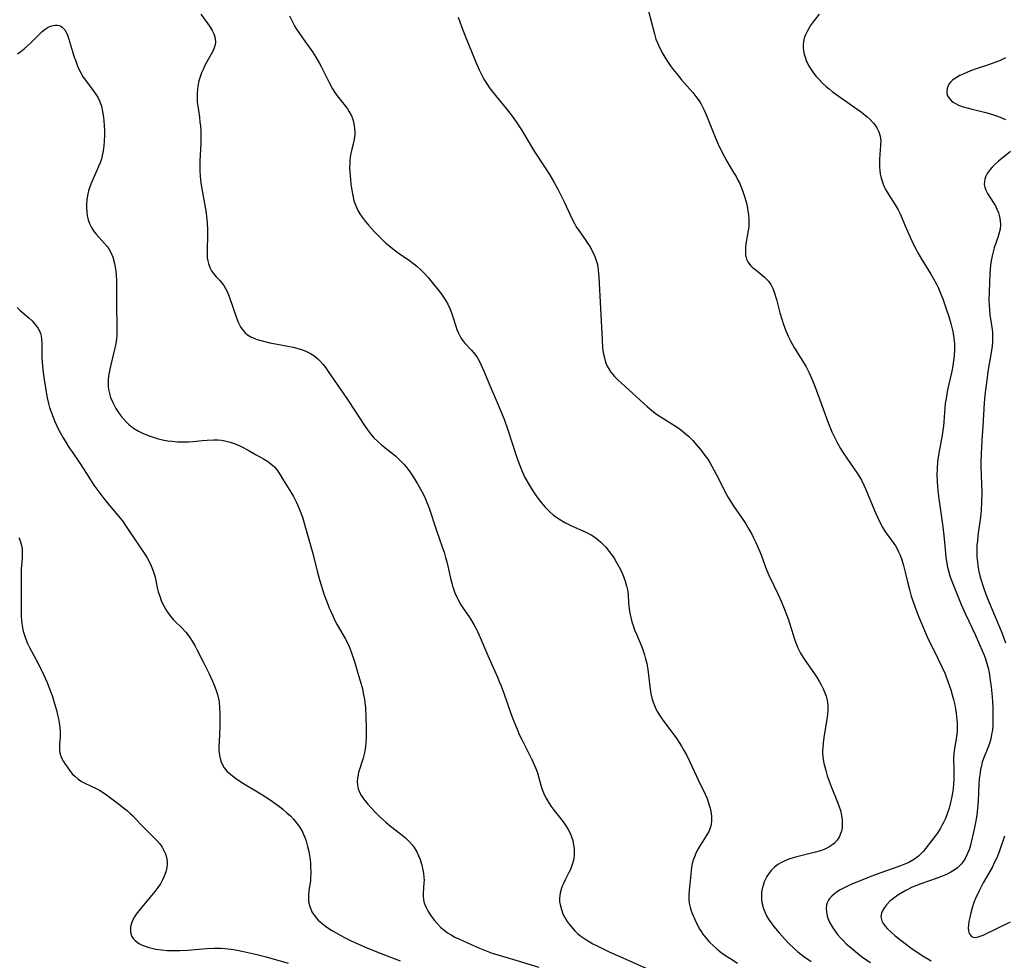
# Model space of a CAD drawing. Units: inches. Extents: x 2042843 to 2048316, y 253306 to 258753.
# Drawn here: x 2044473 to 2044635, y 253858 to 254013 of the extents above; entities that cross this region are included whole.
import ezdxf

# ---------------------------------------------------------------- set-up
doc = ezdxf.new("R2010")
doc.units = ezdxf.units.IN
doc.header["$MEASUREMENT"] = 0
doc.layers.add('c_16_T12S_R18E', color=228, linetype='Continuous')

msp = doc.modelspace()

# ---------------------------------------------------------------- linework, layer by layer
at = {"layer": 'c_16_T12S_R18E'}
for points in [[(2044576.22, 254014.59, 1046), (2044577.19, 254010.84, 1046), (2044577.45, 254009.97, 1046), (2044577.68, 254009.36, 1046), (2044578.02, 254008.57, 1046), (2044578.58, 254007.52, 1046), (2044579.05, 254006.71, 1046), (2044579.33, 254006.28, 1046), (2044579.78, 254005.62, 1046), (2044580.26, 254004.98, 1046), (2044581.08, 254003.95, 1046), (2044581.64, 254003.28, 1046), (2044583.51, 254001.18, 1046), (2044584.03, 254000.54, 1046), (2044584.57, 253999.79, 1046), (2044584.83, 253999.36, 1046), (2044585.08, 253998.92, 1046), (2044585.41, 253998.25, 1046), (2044585.67, 253997.68, 1046), (2044586.12, 253996.58, 1046), (2044587.2, 253993.82, 1046), (2044587.71, 253992.64, 1046), (2044588.13, 253991.74, 1046), (2044588.74, 253990.57, 1046), (2044589.14, 253989.86, 1046), (2044590.26, 253988, 1046), (2044590.65, 253987.33, 1046), (2044590.97, 253986.74, 1046), (2044591.26, 253986.15, 1046), (2044591.5, 253985.59, 1046), (2044591.72, 253985.02, 1046), (2044592.1, 253983.87, 1046), (2044592.35, 253982.95, 1046), (2044592.53, 253982.12, 1046), (2044592.61, 253981.66, 1046), (2044592.7, 253981, 1046), (2044592.76, 253980.34, 1046), (2044592.77, 253979.69, 1046), (2044592.74, 253979.03, 1046), (2044592.66, 253978.4, 1046), (2044592.29, 253976.22, 1046), (2044592.22, 253975.66, 1046), (2044592.19, 253975.11, 1046), (2044592.22, 253974.34, 1046), (2044592.37, 253973.72, 1046), (2044592.67, 253973.14, 1046), (2044593.09, 253972.62, 1046), (2044593.38, 253972.35, 1046), (2044593.69, 253972.08, 1046), (2044594.62, 253971.34, 1046), (2044595.37, 253970.71, 1046), (2044595.74, 253970.35, 1046), (2044595.98, 253970.08, 1046), (2044596.38, 253969.53, 1046), (2044596.72, 253968.87, 1046), (2044596.9, 253968.41, 1046), (2044597.06, 253967.93, 1046), (2044597.31, 253967.05, 1046), (2044597.9, 253964.85, 1046), (2044598.24, 253963.65, 1046), (2044598.42, 253963.07, 1046), (2044598.86, 253961.88, 1046), (2044599.29, 253960.9, 1046), (2044599.64, 253960.22, 1046), (2044600.3, 253959.04, 1046), (2044602.14, 253956.04, 1046), (2044602.7, 253954.98, 1046), (2044603.11, 253954.1, 1046), (2044603.45, 253953.29, 1046), (2044603.89, 253952.14, 1046), (2044605.28, 253948.25, 1046), (2044605.69, 253947.17, 1046), (2044606.47, 253945.25, 1046), (2044607.09, 253943.91, 1046), (2044607.38, 253943.34, 1046), (2044607.86, 253942.5, 1046), (2044608.21, 253941.94, 1046), (2044609.01, 253940.74, 1046), (2044610.62, 253938.43, 1046), (2044611.01, 253937.83, 1046), (2044611.33, 253937.27, 1046), (2044611.8, 253936.32, 1046), (2044612.07, 253935.71, 1046), (2044613.48, 253932.27, 1046), (2044613.92, 253931.28, 1046), (2044614.48, 253930.12, 1046), (2044614.86, 253929.43, 1046), (2044615.21, 253928.86, 1046), (2044615.49, 253928.45, 1046), (2044616.66, 253926.82, 1046), (2044616.93, 253926.42, 1046), (2044617.21, 253925.95, 1046), (2044617.47, 253925.46, 1046), (2044617.71, 253924.91, 1046), (2044618.01, 253924.12, 1046), (2044618.29, 253923.21, 1046), (2044618.57, 253922.12, 1046), (2044618.93, 253920.51, 1046), (2044619.24, 253919.23, 1046), (2044619.54, 253918.16, 1046), (2044619.73, 253917.56, 1046), (2044620.18, 253916.27, 1046), (2044620.82, 253914.67, 1046), (2044622.41, 253910.95, 1046), (2044623.03, 253909.66, 1046), (2044624.01, 253907.73, 1046), (2044624.65, 253906.4, 1046), (2044625.12, 253905.32, 1046), (2044625.61, 253904.09, 1046), (2044626.07, 253902.72, 1046), (2044626.32, 253901.89, 1046), (2044626.52, 253901.13, 1046), (2044626.72, 253900.23, 1046), (2044626.85, 253899.55, 1046), (2044626.96, 253898.87, 1046), (2044627.04, 253898.21, 1046), (2044627.1, 253897.32, 1046), (2044627.12, 253896.36, 1046), (2044627.1, 253895.88, 1046), (2044627.06, 253895.4, 1046), (2044626.94, 253894.64, 1046), (2044626.61, 253892.67, 1046), (2044626.55, 253892.07, 1046), (2044626.53, 253891.47, 1046), (2044626.59, 253889.3, 1046), (2044626.59, 253888.7, 1046), (2044626.57, 253887.89, 1046), (2044626.51, 253887.08, 1046), (2044626.39, 253886, 1046), (2044626.25, 253885.13, 1046), (2044626.09, 253884.37, 1046), (2044625.78, 253883.18, 1046), (2044625.54, 253882.44, 1046), (2044625.34, 253881.9, 1046), (2044625.12, 253881.36, 1046), (2044624.88, 253880.84, 1046), (2044624.62, 253880.33, 1046), (2044624.37, 253879.89, 1046), (2044623.81, 253879.04, 1046), (2044622.9, 253877.79, 1046), (2044621.96, 253876.57, 1046), (2044621.56, 253876.1, 1046), (2044621.19, 253875.7, 1046), (2044620.8, 253875.33, 1046), (2044620.26, 253874.89, 1046), (2044619.82, 253874.6, 1046), (2044619.17, 253874.25, 1046), (2044618.48, 253873.95, 1046), (2044617.34, 253873.52, 1046), (2044614.37, 253872.5, 1046), (2044612.59, 253871.83, 1046), (2044609.74, 253870.66, 1046), (2044609.04, 253870.35, 1046), (2044608.36, 253870.01, 1046), (2044607.74, 253869.67, 1046), (2044607.17, 253869.3, 1046), (2044606.87, 253869.08, 1046), (2044606.45, 253868.7, 1046), (2044606.09, 253868.3, 1046), (2044605.91, 253868.03, 1046), (2044605.72, 253867.67, 1046), (2044605.59, 253867.23, 1046), (2044605.53, 253866.67, 1046), (2044605.55, 253866.08, 1046), (2044605.69, 253865.39, 1046), (2044605.8, 253865.06, 1046), (2044606.02, 253864.53, 1046), (2044606.29, 253863.99, 1046), (2044606.6, 253863.46, 1046), (2044606.98, 253862.91, 1046), (2044607.4, 253862.37, 1046), (2044607.86, 253861.84, 1046), (2044608.32, 253861.35, 1046), (2044608.83, 253860.85, 1046), (2044609.36, 253860.36, 1046), (2044610.01, 253859.81, 1046), (2044610.67, 253859.28, 1046), (2044611.35, 253858.76, 1046), (2044612.08, 253858.24, 1046), (2044612.82, 253857.74, 1046)], [(2044502.38, 254014.06, 1052), (2044503.54, 254012.51, 1052), (2044503.93, 254011.95, 1052), (2044504.25, 254011.41, 1052), (2044504.51, 254010.86, 1052), (2044504.74, 254010.15, 1052), (2044504.81, 254009.41, 1052), (2044504.71, 254008.85, 1052), (2044504.53, 254008.36, 1052), (2044504.28, 254007.85, 1052), (2044503.38, 254006.24, 1052), (2044503.01, 254005.53, 1052), (2044502.8, 254005.08, 1052), (2044502.5, 254004.39, 1052), (2044502.27, 254003.74, 1052), (2044502.07, 254003.07, 1052), (2044501.89, 254002.23, 1052), (2044501.82, 254001.65, 1052), (2044501.77, 254001.07, 1052), (2044501.77, 254000.24, 1052), (2044501.8, 253999.6, 1052), (2044501.92, 253998.58, 1052), (2044502.14, 253997.12, 1052), (2044502.24, 253996.32, 1052), (2044502.31, 253995.6, 1052), (2044502.36, 253994.87, 1052), (2044502.39, 253994.17, 1052), (2044502.38, 253992.74, 1052), (2044502.24, 253989.91, 1052), (2044502.21, 253988.84, 1052), (2044502.22, 253988.18, 1052), (2044502.25, 253987.45, 1052), (2044502.32, 253986.72, 1052), (2044502.43, 253985.91, 1052), (2044503.18, 253981.66, 1052), (2044503.37, 253980.3, 1052), (2044503.44, 253979.62, 1052), (2044503.48, 253978.59, 1052), (2044503.48, 253977.83, 1052), (2044503.4, 253975.13, 1052), (2044503.41, 253974.51, 1052), (2044503.45, 253973.9, 1052), (2044503.52, 253973.42, 1052), (2044503.63, 253972.98, 1052), (2044503.85, 253972.34, 1052), (2044504.16, 253971.75, 1052), (2044504.45, 253971.34, 1052), (2044504.93, 253970.79, 1052), (2044505.44, 253970.26, 1052), (2044505.79, 253969.86, 1052), (2044506.16, 253969.36, 1052), (2044506.46, 253968.87, 1052), (2044506.72, 253968.35, 1052), (2044506.96, 253967.8, 1052), (2044507.13, 253967.36, 1052), (2044508.2, 253964.21, 1052), (2044508.56, 253963.3, 1052), (2044508.77, 253962.86, 1052), (2044509, 253962.44, 1052), (2044509.4, 253961.87, 1052), (2044509.71, 253961.54, 1052), (2044510.08, 253961.24, 1052), (2044510.64, 253960.9, 1052), (2044511.14, 253960.67, 1052), (2044511.67, 253960.47, 1052), (2044512.49, 253960.23, 1052), (2044513.75, 253959.92, 1052), (2044514.7, 253959.72, 1052), (2044517.02, 253959.31, 1052), (2044517.63, 253959.18, 1052), (2044518.23, 253959.04, 1052), (2044519.12, 253958.76, 1052), (2044519.8, 253958.49, 1052), (2044520.44, 253958.17, 1052), (2044521.01, 253957.8, 1052), (2044521.67, 253957.26, 1052), (2044522, 253956.93, 1052), (2044522.55, 253956.31, 1052), (2044522.97, 253955.77, 1052), (2044523.38, 253955.2, 1052), (2044525.88, 253951.61, 1052), (2044526.81, 253950.21, 1052), (2044529.36, 253946.25, 1052), (2044529.84, 253945.57, 1052), (2044530.35, 253944.89, 1052), (2044530.91, 253944.25, 1052), (2044531.55, 253943.62, 1052), (2044532.2, 253943.07, 1052), (2044533.98, 253941.68, 1052), (2044534.55, 253941.21, 1052), (2044535.22, 253940.58, 1052), (2044535.86, 253939.9, 1052), (2044536.19, 253939.51, 1052), (2044536.74, 253938.8, 1052), (2044537.25, 253938.06, 1052), (2044538.11, 253936.67, 1052), (2044538.81, 253935.42, 1052), (2044539.19, 253934.67, 1052), (2044539.48, 253934.04, 1052), (2044539.67, 253933.58, 1052), (2044539.97, 253932.8, 1052), (2044541.25, 253928.95, 1052), (2044542.26, 253926.1, 1052), (2044542.49, 253925.41, 1052), (2044542.75, 253924.53, 1052), (2044542.95, 253923.8, 1052), (2044543.13, 253923.07, 1052), (2044543.57, 253921.09, 1052), (2044543.77, 253920.28, 1052), (2044543.9, 253919.8, 1052), (2044544.04, 253919.34, 1052), (2044544.28, 253918.7, 1052), (2044544.55, 253918.07, 1052), (2044544.85, 253917.47, 1052), (2044545.17, 253916.89, 1052), (2044545.48, 253916.37, 1052), (2044546.72, 253914.55, 1052), (2044547.4, 253913.48, 1052), (2044547.79, 253912.78, 1052), (2044548.02, 253912.32, 1052), (2044548.29, 253911.71, 1052), (2044549.69, 253908.34, 1052), (2044551.29, 253904.79, 1052), (2044551.61, 253904.06, 1052), (2044551.84, 253903.48, 1052), (2044552.33, 253902.15, 1052), (2044553.52, 253898.78, 1052), (2044553.95, 253897.65, 1052), (2044554.54, 253896.2, 1052), (2044554.96, 253895.25, 1052), (2044555.36, 253894.39, 1052), (2044556.97, 253891.19, 1052), (2044557.4, 253890.25, 1052), (2044557.61, 253889.75, 1052), (2044557.9, 253888.99, 1052), (2044558.14, 253888.17, 1052), (2044558.47, 253886.97, 1052), (2044558.69, 253886.28, 1052), (2044558.91, 253885.7, 1052), (2044559.17, 253885.14, 1052), (2044559.37, 253884.75, 1052), (2044559.75, 253884.09, 1052), (2044560.18, 253883.45, 1052), (2044560.68, 253882.79, 1052), (2044561.77, 253881.45, 1052), (2044562.16, 253880.93, 1052), (2044562.53, 253880.39, 1052), (2044562.98, 253879.65, 1052), (2044563.27, 253879.07, 1052), (2044563.51, 253878.46, 1052), (2044563.71, 253877.85, 1052), (2044563.87, 253877.08, 1052), (2044563.93, 253876.6, 1052), (2044563.96, 253876.11, 1052), (2044563.95, 253875.45, 1052), (2044563.89, 253874.91, 1052), (2044563.79, 253874.38, 1052), (2044563.54, 253873.56, 1052), (2044563.33, 253873.08, 1052), (2044563.1, 253872.6, 1052), (2044562.45, 253871.36, 1052), (2044562.23, 253870.89, 1052), (2044562.04, 253870.45, 1052), (2044561.88, 253870.02, 1052), (2044561.66, 253869.19, 1052), (2044561.55, 253868.36, 1052), (2044561.56, 253867.79, 1052), (2044561.68, 253867.04, 1052), (2044561.9, 253866.3, 1052), (2044562.11, 253865.77, 1052), (2044562.37, 253865.26, 1052), (2044562.81, 253864.52, 1052), (2044563.11, 253864.09, 1052), (2044563.44, 253863.67, 1052), (2044564.07, 253862.97, 1052), (2044564.51, 253862.55, 1052), (2044565.08, 253862.08, 1052), (2044565.69, 253861.65, 1052), (2044566.41, 253861.21, 1052), (2044567.06, 253860.85, 1052), (2044567.72, 253860.51, 1052), (2044569.75, 253859.53, 1052), (2044571.12, 253858.88, 1052), (2044575.93, 253856.76, 1052)], [(2044517, 254013.83, 1050), (2044517.49, 254012.84, 1050), (2044517.79, 254012.29, 1050), (2044518.07, 254011.8, 1050), (2044518.63, 254010.9, 1050), (2044519.25, 254010, 1050), (2044520.77, 254007.86, 1050), (2044521.35, 254006.98, 1050), (2044521.93, 254005.98, 1050), (2044522.21, 254005.46, 1050), (2044523.53, 254002.8, 1050), (2044524.12, 254001.75, 1050), (2044524.49, 254001.17, 1050), (2044524.88, 254000.62, 1050), (2044526.21, 253998.95, 1050), (2044526.55, 253998.49, 1050), (2044526.86, 253998, 1050), (2044527.21, 253997.3, 1050), (2044527.37, 253996.91, 1050), (2044527.55, 253996.32, 1050), (2044527.67, 253995.75, 1050), (2044527.75, 253995.17, 1050), (2044527.77, 253994.71, 1050), (2044527.76, 253994.26, 1050), (2044527.66, 253993.46, 1050), (2044527.54, 253992.85, 1050), (2044527.23, 253991.6, 1050), (2044527.08, 253990.92, 1050), (2044526.97, 253990.02, 1050), (2044526.93, 253989.41, 1050), (2044526.92, 253988.79, 1050), (2044526.94, 253988.1, 1050), (2044527.04, 253986.82, 1050), (2044527.12, 253986.06, 1050), (2044527.26, 253985.08, 1050), (2044527.43, 253984.2, 1050), (2044527.64, 253983.34, 1050), (2044527.92, 253982.51, 1050), (2044528.29, 253981.73, 1050), (2044528.61, 253981.18, 1050), (2044528.97, 253980.64, 1050), (2044529.48, 253979.95, 1050), (2044530.04, 253979.28, 1050), (2044531.04, 253978.2, 1050), (2044532.3, 253976.93, 1050), (2044532.91, 253976.36, 1050), (2044533.65, 253975.72, 1050), (2044534.29, 253975.23, 1050), (2044534.95, 253974.75, 1050), (2044536.81, 253973.46, 1050), (2044537.53, 253972.9, 1050), (2044537.98, 253972.53, 1050), (2044538.81, 253971.78, 1050), (2044539.19, 253971.4, 1050), (2044539.87, 253970.67, 1050), (2044540.77, 253969.59, 1050), (2044541.74, 253968.37, 1050), (2044542.2, 253967.74, 1050), (2044542.71, 253966.96, 1050), (2044543.09, 253966.28, 1050), (2044543.43, 253965.58, 1050), (2044543.73, 253964.85, 1050), (2044543.96, 253964.17, 1050), (2044544.41, 253962.66, 1050), (2044544.59, 253962.12, 1050), (2044544.81, 253961.59, 1050), (2044545.02, 253961.16, 1050), (2044545.27, 253960.75, 1050), (2044545.56, 253960.33, 1050), (2044545.88, 253959.93, 1050), (2044547.04, 253958.67, 1050), (2044547.53, 253958.09, 1050), (2044547.73, 253957.83, 1050), (2044547.99, 253957.44, 1050), (2044548.33, 253956.85, 1050), (2044548.63, 253956.22, 1050), (2044549.11, 253955.1, 1050), (2044550.02, 253952.86, 1050), (2044551.42, 253949.67, 1050), (2044552.09, 253948.08, 1050), (2044552.4, 253947.32, 1050), (2044553.03, 253945.54, 1050), (2044554.45, 253941.18, 1050), (2044554.72, 253940.38, 1050), (2044555.27, 253938.94, 1050), (2044555.6, 253938.2, 1050), (2044555.83, 253937.72, 1050), (2044556.34, 253936.78, 1050), (2044557.02, 253935.69, 1050), (2044557.8, 253934.53, 1050), (2044558.58, 253933.53, 1050), (2044559.12, 253932.89, 1050), (2044559.57, 253932.41, 1050), (2044560.02, 253931.98, 1050), (2044560.49, 253931.57, 1050), (2044561.07, 253931.13, 1050), (2044561.72, 253930.7, 1050), (2044562.4, 253930.31, 1050), (2044562.96, 253930.01, 1050), (2044563.54, 253929.74, 1050), (2044565.77, 253928.77, 1050), (2044566.2, 253928.55, 1050), (2044566.76, 253928.24, 1050), (2044567.51, 253927.73, 1050), (2044567.95, 253927.39, 1050), (2044568.37, 253927.02, 1050), (2044568.79, 253926.62, 1050), (2044569.19, 253926.2, 1050), (2044569.75, 253925.52, 1050), (2044570.12, 253925.02, 1050), (2044570.54, 253924.38, 1050), (2044570.95, 253923.69, 1050), (2044571.36, 253922.94, 1050), (2044571.75, 253922.18, 1050), (2044572.1, 253921.38, 1050), (2044572.38, 253920.61, 1050), (2044572.6, 253919.83, 1050), (2044572.74, 253919.16, 1050), (2044572.84, 253918.41, 1050), (2044572.94, 253917.02, 1050), (2044573.04, 253916.05, 1050), (2044573.15, 253915.34, 1050), (2044573.3, 253914.63, 1050), (2044573.48, 253913.92, 1050), (2044573.66, 253913.32, 1050), (2044573.93, 253912.58, 1050), (2044574.22, 253911.85, 1050), (2044575.1, 253909.76, 1050), (2044575.34, 253909.12, 1050), (2044575.56, 253908.48, 1050), (2044575.74, 253907.82, 1050), (2044575.93, 253907.05, 1050), (2044576.11, 253906.06, 1050), (2044576.23, 253905.13, 1050), (2044576.44, 253903.24, 1050), (2044576.62, 253902.05, 1050), (2044576.78, 253901.33, 1050), (2044576.99, 253900.64, 1050), (2044577.32, 253899.82, 1050), (2044577.65, 253899.15, 1050), (2044578.03, 253898.5, 1050), (2044578.58, 253897.71, 1050), (2044580.13, 253895.67, 1050), (2044580.86, 253894.63, 1050), (2044581.66, 253893.39, 1050), (2044582.01, 253892.81, 1050), (2044582.47, 253892, 1050), (2044583.04, 253890.84, 1050), (2044584.05, 253888.57, 1050), (2044584.39, 253887.86, 1050), (2044585.56, 253885.48, 1050), (2044585.87, 253884.77, 1050), (2044586.06, 253884.25, 1050), (2044586.24, 253883.71, 1050), (2044586.39, 253883.17, 1050), (2044586.51, 253882.63, 1050), (2044586.62, 253881.85, 1050), (2044586.63, 253881.09, 1050), (2044586.57, 253880.56, 1050), (2044586.45, 253880.08, 1050), (2044586.14, 253879.34, 1050), (2044585.73, 253878.61, 1050), (2044584.65, 253876.89, 1050), (2044584.46, 253876.59, 1050), (2044584.1, 253875.9, 1050), (2044583.79, 253875.19, 1050), (2044583.59, 253874.63, 1050), (2044583.43, 253874.05, 1050), (2044583.32, 253873.46, 1050), (2044583.23, 253872.86, 1050), (2044583.07, 253871.2, 1050), (2044582.9, 253869.68, 1050), (2044582.84, 253868.83, 1050), (2044582.86, 253868.14, 1050), (2044582.94, 253867.51, 1050), (2044583.07, 253866.89, 1050), (2044583.16, 253866.58, 1050), (2044583.41, 253865.83, 1050), (2044583.9, 253864.7, 1050), (2044584.4, 253863.7, 1050), (2044584.69, 253863.2, 1050), (2044584.99, 253862.71, 1050), (2044585.2, 253862.41, 1050), (2044585.72, 253861.74, 1050), (2044586.29, 253861.11, 1050), (2044586.87, 253860.53, 1050), (2044587.48, 253859.99, 1050), (2044588.21, 253859.4, 1050), (2044588.91, 253858.91, 1050), (2044589.62, 253858.45, 1050), (2044590.92, 253857.66, 1050)], [(2044544.84, 254013.61, 1048), (2044545.38, 254012.08, 1048), (2044545.92, 254010.64, 1048), (2044547.74, 254006.16, 1048), (2044548.29, 254004.89, 1048), (2044548.66, 254004.12, 1048), (2044549.06, 254003.38, 1048), (2044549.56, 254002.58, 1048), (2044550.1, 254001.8, 1048), (2044550.97, 254000.66, 1048), (2044552.73, 253998.52, 1048), (2044553.56, 253997.48, 1048), (2044554.02, 253996.86, 1048), (2044554.5, 253996.17, 1048), (2044555.24, 253995, 1048), (2044557.35, 253991.51, 1048), (2044559.16, 253988.77, 1048), (2044559.87, 253987.66, 1048), (2044560.66, 253986.34, 1048), (2044561.33, 253985.11, 1048), (2044561.66, 253984.47, 1048), (2044562.3, 253983.17, 1048), (2044563.62, 253980.27, 1048), (2044564, 253979.55, 1048), (2044564.29, 253979.04, 1048), (2044564.7, 253978.41, 1048), (2044565.75, 253976.94, 1048), (2044566.17, 253976.34, 1048), (2044566.42, 253975.95, 1048), (2044566.81, 253975.28, 1048), (2044567.06, 253974.8, 1048), (2044567.28, 253974.31, 1048), (2044567.53, 253973.66, 1048), (2044567.72, 253972.99, 1048), (2044567.84, 253972.44, 1048), (2044567.92, 253971.88, 1048), (2044568.02, 253970.74, 1048), (2044568.55, 253960.38, 1048), (2044568.65, 253959.07, 1048), (2044568.76, 253958.24, 1048), (2044568.93, 253957.43, 1048), (2044569.14, 253956.72, 1048), (2044569.42, 253956.05, 1048), (2044569.65, 253955.62, 1048), (2044570, 253955.09, 1048), (2044570.3, 253954.72, 1048), (2044570.62, 253954.36, 1048), (2044571.17, 253953.82, 1048), (2044571.69, 253953.33, 1048), (2044576.07, 253949.33, 1048), (2044576.72, 253948.78, 1048), (2044577.38, 253948.26, 1048), (2044577.97, 253947.85, 1048), (2044578.57, 253947.46, 1048), (2044580.48, 253946.28, 1048), (2044581.08, 253945.88, 1048), (2044581.5, 253945.59, 1048), (2044582.16, 253945.08, 1048), (2044582.79, 253944.52, 1048), (2044583.51, 253943.8, 1048), (2044584.42, 253942.76, 1048), (2044584.99, 253942.06, 1048), (2044585.53, 253941.34, 1048), (2044585.98, 253940.7, 1048), (2044586.39, 253940.04, 1048), (2044587.01, 253938.97, 1048), (2044587.74, 253937.55, 1048), (2044588.8, 253935.4, 1048), (2044589.37, 253934.38, 1048), (2044590.2, 253933.08, 1048), (2044591.53, 253931.12, 1048), (2044592.24, 253930.04, 1048), (2044592.75, 253929.21, 1048), (2044593.23, 253928.36, 1048), (2044593.54, 253927.77, 1048), (2044593.93, 253926.98, 1048), (2044594.52, 253925.64, 1048), (2044594.95, 253924.5, 1048), (2044595.51, 253922.92, 1048), (2044595.73, 253922.35, 1048), (2044596.06, 253921.59, 1048), (2044597.6, 253918.39, 1048), (2044598.07, 253917.34, 1048), (2044598.57, 253916.12, 1048), (2044599.23, 253914.39, 1048), (2044599.54, 253913.5, 1048), (2044600.36, 253910.87, 1048), (2044600.56, 253910.33, 1048), (2044600.8, 253909.74, 1048), (2044601.07, 253909.17, 1048), (2044601.29, 253908.75, 1048), (2044601.71, 253908.04, 1048), (2044602.17, 253907.35, 1048), (2044603.6, 253905.33, 1048), (2044604.02, 253904.69, 1048), (2044604.41, 253904.04, 1048), (2044604.69, 253903.52, 1048), (2044605.07, 253902.76, 1048), (2044605.3, 253902.22, 1048), (2044605.49, 253901.68, 1048), (2044605.66, 253901.01, 1048), (2044605.74, 253900.53, 1048), (2044605.78, 253900.04, 1048), (2044605.79, 253899.37, 1048), (2044605.74, 253898.69, 1048), (2044605.64, 253897.78, 1048), (2044605.21, 253895.22, 1048), (2044605.03, 253893.94, 1048), (2044604.95, 253893.15, 1048), (2044604.92, 253892.66, 1048), (2044604.93, 253892.18, 1048), (2044604.96, 253891.69, 1048), (2044605.03, 253891.21, 1048), (2044605.14, 253890.6, 1048), (2044605.28, 253889.99, 1048), (2044605.44, 253889.38, 1048), (2044605.7, 253888.5, 1048), (2044606, 253887.64, 1048), (2044606.32, 253886.78, 1048), (2044607.41, 253884.17, 1048), (2044607.63, 253883.56, 1048), (2044607.87, 253882.81, 1048), (2044608.05, 253882, 1048), (2044608.15, 253881.21, 1048), (2044608.16, 253880.32, 1048), (2044608.13, 253879.98, 1048), (2044608.02, 253879.41, 1048), (2044607.85, 253878.86, 1048), (2044607.65, 253878.41, 1048), (2044607.34, 253877.92, 1048), (2044606.91, 253877.44, 1048), (2044606.47, 253877.08, 1048), (2044605.98, 253876.77, 1048), (2044605.18, 253876.39, 1048), (2044604.59, 253876.18, 1048), (2044603.75, 253875.93, 1048), (2044601.78, 253875.46, 1048), (2044600.68, 253875.18, 1048), (2044600.09, 253875.01, 1048), (2044599.51, 253874.82, 1048), (2044598.8, 253874.54, 1048), (2044598.17, 253874.23, 1048), (2044597.57, 253873.89, 1048), (2044596.95, 253873.42, 1048), (2044596.42, 253872.9, 1048), (2044596.04, 253872.42, 1048), (2044595.71, 253871.9, 1048), (2044595.49, 253871.47, 1048), (2044595.3, 253871.02, 1048), (2044595.11, 253870.46, 1048), (2044594.96, 253869.88, 1048), (2044594.87, 253869.33, 1048), (2044594.83, 253868.8, 1048), (2044594.84, 253868.26, 1048), (2044594.91, 253867.64, 1048), (2044595.05, 253867.02, 1048), (2044595.13, 253866.75, 1048), (2044595.38, 253866.09, 1048), (2044595.69, 253865.45, 1048), (2044596.03, 253864.87, 1048), (2044596.42, 253864.3, 1048), (2044596.84, 253863.75, 1048), (2044597.76, 253862.65, 1048), (2044598.67, 253861.63, 1048), (2044599.32, 253860.94, 1048), (2044600.17, 253860.09, 1048), (2044600.86, 253859.49, 1048), (2044601.35, 253859.11, 1048), (2044601.85, 253858.73, 1048), (2044603.04, 253857.92, 1048)], [(2044604.36, 254014.11, 1044), (2044603.38, 254012.82, 1044), (2044602.9, 254012.15, 1044), (2044602.71, 254011.86, 1044), (2044602.36, 254011.24, 1044), (2044602.11, 254010.69, 1044), (2044601.91, 254010.14, 1044), (2044601.79, 254009.6, 1044), (2044601.73, 254009.05, 1044), (2044601.73, 254008.53, 1044), (2044601.79, 254008.02, 1044), (2044601.89, 254007.5, 1044), (2044602.04, 254006.98, 1044), (2044602.3, 254006.3, 1044), (2044602.44, 254006.01, 1044), (2044602.63, 254005.64, 1044), (2044603.04, 254004.96, 1044), (2044603.51, 254004.3, 1044), (2044603.89, 254003.82, 1044), (2044604.29, 254003.35, 1044), (2044604.88, 254002.74, 1044), (2044605.5, 254002.17, 1044), (2044605.99, 254001.76, 1044), (2044606.5, 254001.36, 1044), (2044607.67, 254000.51, 1044), (2044611.33, 253997.92, 1044), (2044612.27, 253997.18, 1044), (2044612.76, 253996.74, 1044), (2044613.26, 253996.19, 1044), (2044613.58, 253995.77, 1044), (2044613.86, 253995.34, 1044), (2044614.2, 253994.68, 1044), (2044614.43, 253993.96, 1044), (2044614.51, 253993.22, 1044), (2044614.5, 253992.48, 1044), (2044614.33, 253990.19, 1044), (2044614.31, 253989.55, 1044), (2044614.32, 253988.9, 1044), (2044614.37, 253988.28, 1044), (2044614.45, 253987.74, 1044), (2044614.59, 253987.05, 1044), (2044614.8, 253986.38, 1044), (2044615.05, 253985.73, 1044), (2044615.43, 253984.99, 1044), (2044615.76, 253984.45, 1044), (2044616.92, 253982.68, 1044), (2044617.4, 253981.85, 1044), (2044617.73, 253981.18, 1044), (2044618.56, 253979.18, 1044), (2044619.14, 253977.83, 1044), (2044619.88, 253976.23, 1044), (2044620.36, 253975.27, 1044), (2044620.64, 253974.75, 1044), (2044621.17, 253973.82, 1044), (2044622.76, 253971.24, 1044), (2044623.23, 253970.45, 1044), (2044623.69, 253969.59, 1044), (2044624.03, 253968.89, 1044), (2044624.34, 253968.19, 1044), (2044624.76, 253967.13, 1044), (2044625.38, 253965.33, 1044), (2044625.74, 253964.22, 1044), (2044626.09, 253963.08, 1044), (2044626.37, 253961.99, 1044), (2044626.48, 253961.44, 1044), (2044626.59, 253960.67, 1044), (2044626.68, 253959.74, 1044), (2044626.69, 253958.8, 1044), (2044626.64, 253957.77, 1044), (2044626.54, 253956.93, 1044), (2044626.42, 253956.09, 1044), (2044626.26, 253955.25, 1044), (2044625.54, 253952.13, 1044), (2044625.29, 253950.74, 1044), (2044625.17, 253949.88, 1044), (2044625.1, 253949.17, 1044), (2044624.93, 253946.86, 1044), (2044624.87, 253946.19, 1044), (2044624.77, 253945.44, 1044), (2044624.65, 253944.66, 1044), (2044624.1, 253941.69, 1044), (2044623.9, 253940.33, 1044), (2044623.8, 253939.1, 1044), (2044623.77, 253938.21, 1044), (2044623.8, 253937, 1044), (2044623.86, 253936.26, 1044), (2044623.93, 253935.51, 1044), (2044624.09, 253934.16, 1044), (2044624.75, 253929.58, 1044), (2044624.92, 253928.14, 1044), (2044625.12, 253925.81, 1044), (2044625.25, 253924.55, 1044), (2044625.41, 253923.51, 1044), (2044625.53, 253922.91, 1044), (2044625.68, 253922.32, 1044), (2044625.94, 253921.47, 1044), (2044626.16, 253920.88, 1044), (2044627.81, 253916.76, 1044), (2044628.5, 253915.16, 1044), (2044630.08, 253911.8, 1044), (2044630.83, 253910.15, 1044), (2044631.55, 253908.43, 1044), (2044631.78, 253907.79, 1044), (2044632.02, 253907.06, 1044), (2044632.27, 253906.09, 1044), (2044632.44, 253905.19, 1044), (2044632.58, 253904.28, 1044), (2044632.71, 253903.17, 1044), (2044632.87, 253901.54, 1044), (2044632.99, 253899.77, 1044), (2044633.02, 253898.81, 1044), (2044633.02, 253897.45, 1044), (2044632.99, 253896.79, 1044), (2044632.93, 253896.13, 1044), (2044632.81, 253895.32, 1044), (2044632.65, 253894.6, 1044), (2044632.43, 253893.87, 1044), (2044632.18, 253893.16, 1044), (2044631.47, 253891.39, 1044), (2044631.27, 253890.76, 1044), (2044631.12, 253890.19, 1044), (2044630.99, 253889.61, 1044), (2044630.89, 253889.03, 1044), (2044630.77, 253888, 1044), (2044630.72, 253887.13, 1044), (2044630.59, 253884.42, 1044), (2044630.48, 253883.14, 1044), (2044630.34, 253882.1, 1044), (2044630.23, 253881.39, 1044), (2044629.92, 253879.73, 1044), (2044629.61, 253878.3, 1044), (2044629.31, 253877.1, 1044), (2044629.08, 253876.33, 1044), (2044628.8, 253875.59, 1044), (2044628.45, 253874.9, 1044), (2044628.28, 253874.61, 1044), (2044627.77, 253873.96, 1044), (2044627.17, 253873.38, 1044), (2044626.64, 253872.98, 1044), (2044626.08, 253872.62, 1044), (2044625.37, 253872.26, 1044), (2044624.53, 253871.9, 1044), (2044623.66, 253871.58, 1044), (2044621.15, 253870.74, 1044), (2044620.44, 253870.46, 1044), (2044619.69, 253870.14, 1044), (2044618.66, 253869.62, 1044), (2044617.99, 253869.25, 1044), (2044617.36, 253868.85, 1044), (2044616.88, 253868.52, 1044), (2044616.44, 253868.19, 1044), (2044616.04, 253867.84, 1044), (2044615.46, 253867.23, 1044), (2044615.14, 253866.82, 1044), (2044614.88, 253866.4, 1044), (2044614.65, 253865.86, 1044), (2044614.55, 253865.25, 1044), (2044614.7, 253864.62, 1044), (2044614.94, 253864.16, 1044), (2044615.25, 253863.73, 1044), (2044615.63, 253863.3, 1044), (2044616.23, 253862.72, 1044), (2044616.9, 253862.14, 1044), (2044617.83, 253861.41, 1044), (2044619.49, 253860.18, 1044), (2044620.52, 253859.46, 1044), (2044621.62, 253858.74, 1044), (2044622.83, 253858, 1044)], [(2044472.12, 254007.54, 1054), (2044472.7, 254007.95, 1054), (2044473.25, 254008.38, 1054), (2044473.81, 254008.86, 1054), (2044474.42, 254009.43, 1054), (2044475.75, 254010.78, 1054), (2044476.23, 254011.23, 1054), (2044476.73, 254011.63, 1054), (2044477.22, 254011.93, 1054), (2044477.79, 254012.16, 1054), (2044478.35, 254012.28, 1054), (2044478.68, 254012.28, 1054), (2044478.99, 254012.23, 1054), (2044479.27, 254012.12, 1054), (2044479.53, 254011.96, 1054), (2044479.94, 254011.51, 1054), (2044480.18, 254011.11, 1054), (2044480.37, 254010.64, 1054), (2044480.55, 254010.12, 1054), (2044481.2, 254007.93, 1054), (2044481.45, 254007.14, 1054), (2044481.69, 254006.48, 1054), (2044481.99, 254005.69, 1054), (2044482.28, 254005.04, 1054), (2044482.6, 254004.4, 1054), (2044482.99, 254003.72, 1054), (2044483.66, 254002.75, 1054), (2044484.62, 254001.49, 1054), (2044485.03, 254000.93, 1054), (2044485.37, 254000.4, 1054), (2044485.68, 253999.79, 1054), (2044485.85, 253999.35, 1054), (2044485.99, 253998.9, 1054), (2044486.18, 253998.06, 1054), (2044486.32, 253997.1, 1054), (2044486.43, 253995.77, 1054), (2044486.47, 253994.73, 1054), (2044486.47, 253994.19, 1054), (2044486.43, 253993.1, 1054), (2044486.38, 253992.45, 1054), (2044486.31, 253991.86, 1054), (2044486.21, 253991.28, 1054), (2044486.1, 253990.77, 1054), (2044485.97, 253990.26, 1054), (2044485.75, 253989.6, 1054), (2044485.51, 253988.95, 1054), (2044485.25, 253988.31, 1054), (2044484.37, 253986.34, 1054), (2044484.08, 253985.64, 1054), (2044483.85, 253984.94, 1054), (2044483.67, 253984.19, 1054), (2044483.56, 253983.5, 1054), (2044483.51, 253982.81, 1054), (2044483.5, 253982.19, 1054), (2044483.55, 253981.49, 1054), (2044483.64, 253980.83, 1054), (2044483.79, 253980.19, 1054), (2044484.01, 253979.57, 1054), (2044484.32, 253978.94, 1054), (2044484.7, 253978.35, 1054), (2044485.1, 253977.84, 1054), (2044486.51, 253976.29, 1054), (2044486.98, 253975.71, 1054), (2044487.25, 253975.31, 1054), (2044487.59, 253974.68, 1054), (2044487.87, 253974.01, 1054), (2044488.16, 253973, 1054), (2044488.33, 253972.03, 1054), (2044488.41, 253971.21, 1054), (2044488.47, 253970, 1054), (2044488.46, 253966.11, 1054), (2044488.53, 253962.64, 1054), (2044488.53, 253961.73, 1054), (2044488.51, 253961.15, 1054), (2044488.45, 253960.58, 1054), (2044488.34, 253959.81, 1054), (2044488.2, 253959.04, 1054), (2044488, 253958.13, 1054), (2044487.47, 253956.08, 1054), (2044487.35, 253955.56, 1054), (2044487.25, 253955.04, 1054), (2044487.15, 253954.41, 1054), (2044487.09, 253953.78, 1054), (2044487.08, 253953.34, 1054), (2044487.09, 253952.76, 1054), (2044487.15, 253952.2, 1054), (2044487.29, 253951.54, 1054), (2044487.5, 253950.9, 1054), (2044487.85, 253950.08, 1054), (2044488.38, 253949.07, 1054), (2044488.79, 253948.42, 1054), (2044489.18, 253947.88, 1054), (2044489.6, 253947.37, 1054), (2044490.04, 253946.89, 1054), (2044490.51, 253946.45, 1054), (2044491.08, 253945.99, 1054), (2044491.57, 253945.66, 1054), (2044492.1, 253945.35, 1054), (2044492.66, 253945.06, 1054), (2044493.69, 253944.63, 1054), (2044494.35, 253944.39, 1054), (2044495.15, 253944.14, 1054), (2044496.03, 253943.93, 1054), (2044496.92, 253943.77, 1054), (2044497.64, 253943.67, 1054), (2044498.53, 253943.6, 1054), (2044499.43, 253943.58, 1054), (2044500.33, 253943.6, 1054), (2044501.11, 253943.66, 1054), (2044502.62, 253943.81, 1054), (2044503.44, 253943.88, 1054), (2044504.51, 253943.91, 1054), (2044505.24, 253943.89, 1054), (2044505.78, 253943.84, 1054), (2044506.32, 253943.76, 1054), (2044507.21, 253943.55, 1054), (2044508.03, 253943.27, 1054), (2044508.82, 253942.93, 1054), (2044509.12, 253942.78, 1054), (2044510.2, 253942.2, 1054), (2044511.52, 253941.46, 1054), (2044512.74, 253940.77, 1054), (2044513.37, 253940.39, 1054), (2044513.95, 253939.98, 1054), (2044514.54, 253939.46, 1054), (2044515.03, 253938.84, 1054), (2044515.47, 253938.16, 1054), (2044515.97, 253937.31, 1054), (2044517.33, 253935.12, 1054), (2044517.67, 253934.56, 1054), (2044518.11, 253933.71, 1054), (2044518.4, 253933.07, 1054), (2044518.67, 253932.41, 1054), (2044519.12, 253931.15, 1054), (2044519.65, 253929.43, 1054), (2044520.86, 253925.15, 1054), (2044521.64, 253922.05, 1054), (2044522.03, 253920.64, 1054), (2044522.44, 253919.24, 1054), (2044522.68, 253918.52, 1054), (2044522.99, 253917.67, 1054), (2044523.56, 253916.21, 1054), (2044524.14, 253914.89, 1054), (2044524.45, 253914.24, 1054), (2044524.89, 253913.39, 1054), (2044526.18, 253911.18, 1054), (2044526.45, 253910.66, 1054), (2044526.85, 253909.82, 1054), (2044527.19, 253908.95, 1054), (2044527.72, 253907.36, 1054), (2044528.41, 253905.08, 1054), (2044528.67, 253904.17, 1054), (2044529.03, 253902.84, 1054), (2044529.18, 253902.17, 1054), (2044529.38, 253901.09, 1054), (2044529.45, 253900.5, 1054), (2044529.52, 253899.78, 1054), (2044529.6, 253898.13, 1054), (2044529.65, 253896.46, 1054), (2044529.66, 253895.68, 1054), (2044529.64, 253894.69, 1054), (2044529.6, 253894.01, 1054), (2044529.53, 253893.33, 1054), (2044529.43, 253892.66, 1054), (2044529.36, 253892.3, 1054), (2044529.14, 253891.44, 1054), (2044528.4, 253889.06, 1054), (2044528.32, 253888.73, 1054), (2044528.22, 253888.14, 1054), (2044528.19, 253887.55, 1054), (2044528.22, 253887.03, 1054), (2044528.35, 253886.38, 1054), (2044528.61, 253885.73, 1054), (2044528.88, 253885.22, 1054), (2044529.21, 253884.73, 1054), (2044529.47, 253884.38, 1054), (2044529.92, 253883.85, 1054), (2044530.39, 253883.32, 1054), (2044531.26, 253882.42, 1054), (2044531.92, 253881.77, 1054), (2044532.82, 253880.92, 1054), (2044533.66, 253880.21, 1054), (2044535.3, 253878.97, 1054), (2044536.14, 253878.28, 1054), (2044536.81, 253877.63, 1054), (2044537.22, 253877.17, 1054), (2044537.58, 253876.69, 1054), (2044538.01, 253875.98, 1054), (2044538.3, 253875.35, 1054), (2044538.55, 253874.7, 1054), (2044538.73, 253874.14, 1054), (2044538.82, 253873.85, 1054), (2044539.02, 253872.97, 1054), (2044539.12, 253872.4, 1054), (2044539.18, 253871.83, 1054), (2044539.19, 253871.27, 1054), (2044539.18, 253870.92, 1054), (2044539.04, 253869.1, 1054), (2044539.04, 253868.65, 1054), (2044539.08, 253868.2, 1054), (2044539.17, 253867.76, 1054), (2044539.31, 253867.32, 1054), (2044539.53, 253866.79, 1054), (2044539.8, 253866.27, 1054), (2044540.17, 253865.69, 1054), (2044540.53, 253865.16, 1054), (2044540.94, 253864.65, 1054), (2044541.37, 253864.15, 1054), (2044541.99, 253863.52, 1054), (2044542.66, 253862.95, 1054), (2044543.08, 253862.65, 1054), (2044543.66, 253862.29, 1054), (2044544.28, 253861.95, 1054), (2044544.92, 253861.64, 1054), (2044546.37, 253860.97, 1054), (2044548.36, 253860.1, 1054), (2044549.71, 253859.57, 1054), (2044550.43, 253859.31, 1054), (2044551.38, 253859, 1054), (2044554.34, 253858.12, 1054), (2044558.12, 253856.96, 1054)], [(2044635.12, 254006.91, 1042), (2044634.86, 254006.77, 1042), (2044634.1, 254006.42, 1042), (2044633.34, 254006.12, 1042), (2044632.29, 254005.74, 1042), (2044630.27, 254005.06, 1042), (2044629.34, 254004.73, 1042), (2044628.7, 254004.48, 1042), (2044628.09, 254004.21, 1042), (2044627.58, 254003.96, 1042), (2044627.13, 254003.71, 1042), (2044626.71, 254003.44, 1042), (2044626.37, 254003.19, 1042), (2044626.03, 254002.87, 1042), (2044625.76, 254002.53, 1042), (2044625.57, 254002.18, 1042), (2044625.45, 254001.82, 1042), (2044625.4, 254001.36, 1042), (2044625.44, 254000.99, 1042), (2044625.55, 254000.63, 1042), (2044625.8, 254000.22, 1042), (2044626.15, 253999.84, 1042), (2044626.47, 253999.59, 1042), (2044626.83, 253999.36, 1042), (2044627.33, 253999.11, 1042), (2044628.13, 253998.82, 1042), (2044629.39, 253998.48, 1042), (2044631.84, 253997.88, 1042), (2044632.95, 253997.56, 1042), (2044633.6, 253997.34, 1042), (2044634.22, 253997.11, 1042), (2044635.08, 253996.73, 1042)], [(2044635.93, 253991.45, 1042), (2044633.95, 253989.83, 1042), (2044633.4, 253989.36, 1042), (2044632.9, 253988.87, 1042), (2044632.55, 253988.48, 1042), (2044632.08, 253987.84, 1042), (2044631.85, 253987.37, 1042), (2044631.69, 253986.89, 1042), (2044631.61, 253986.45, 1042), (2044631.6, 253986.02, 1042), (2044631.66, 253985.59, 1042), (2044631.84, 253985.05, 1042), (2044632.11, 253984.51, 1042), (2044633.11, 253982.98, 1042), (2044633.42, 253982.47, 1042), (2044633.69, 253981.93, 1042), (2044633.95, 253981.31, 1042), (2044634.13, 253980.7, 1042), (2044634.24, 253980.08, 1042), (2044634.27, 253979.34, 1042), (2044634.19, 253978.64, 1042), (2044634.06, 253978.05, 1042), (2044633.88, 253977.46, 1042), (2044633.24, 253975.54, 1042), (2044633.04, 253974.89, 1042), (2044632.87, 253974.23, 1042), (2044632.66, 253973.12, 1042), (2044632.55, 253972.08, 1042), (2044632.5, 253971.27, 1042), (2044632.38, 253968.29, 1042), (2044632.37, 253966.9, 1042), (2044632.4, 253966.11, 1042), (2044632.45, 253965.32, 1042), (2044632.53, 253964.54, 1042), (2044632.9, 253962.08, 1042), (2044632.95, 253961.6, 1042), (2044632.97, 253961.13, 1042), (2044632.97, 253960.62, 1042), (2044632.95, 253960.12, 1042), (2044632.88, 253959.38, 1042), (2044632.79, 253958.64, 1042), (2044632.2, 253955.15, 1042), (2044631.99, 253953.73, 1042), (2044631.78, 253952.15, 1042), (2044631.69, 253951.27, 1042), (2044631.58, 253950.03, 1042), (2044631.34, 253946.17, 1042), (2044631.17, 253943.78, 1042), (2044631.07, 253941.6, 1042), (2044631.05, 253940.16, 1042), (2044631.05, 253939.45, 1042), (2044631.17, 253935.21, 1042), (2044631.15, 253933.66, 1042), (2044631.06, 253932.31, 1042), (2044630.95, 253931.18, 1042), (2044630.54, 253928.15, 1042), (2044630.45, 253927.28, 1042), (2044630.39, 253926.56, 1042), (2044630.36, 253925.83, 1042), (2044630.36, 253925.16, 1042), (2044630.39, 253924.53, 1042), (2044630.45, 253923.83, 1042), (2044630.55, 253923.14, 1042), (2044630.72, 253922.2, 1042), (2044630.88, 253921.49, 1042), (2044631.07, 253920.79, 1042), (2044631.33, 253919.9, 1042), (2044631.55, 253919.23, 1042), (2044631.83, 253918.48, 1042), (2044632.13, 253917.73, 1042), (2044633.58, 253914.36, 1042), (2044634.44, 253912.27, 1042), (2044634.77, 253911.37, 1042), (2044635.07, 253910.45, 1042)], [(2044472.09, 253965.75, 1056), (2044472.55, 253965.28, 1056), (2044474.02, 253964, 1056), (2044474.54, 253963.51, 1056), (2044475.02, 253962.99, 1056), (2044475.29, 253962.64, 1056), (2044475.53, 253962.27, 1056), (2044475.75, 253961.87, 1056), (2044475.92, 253961.45, 1056), (2044476.04, 253960.98, 1056), (2044476.11, 253960.55, 1056), (2044476.16, 253959.72, 1056), (2044476.15, 253958.07, 1056), (2044476.17, 253957.48, 1056), (2044476.28, 253956.07, 1056), (2044476.39, 253955.04, 1056), (2044476.54, 253953.86, 1056), (2044476.75, 253952.48, 1056), (2044476.87, 253951.79, 1056), (2044477.05, 253950.85, 1056), (2044477.27, 253949.91, 1056), (2044477.44, 253949.26, 1056), (2044477.64, 253948.62, 1056), (2044478, 253947.64, 1056), (2044478.29, 253946.94, 1056), (2044478.61, 253946.24, 1056), (2044478.91, 253945.64, 1056), (2044479.67, 253944.24, 1056), (2044480.26, 253943.25, 1056), (2044480.68, 253942.57, 1056), (2044481.13, 253941.91, 1056), (2044482.51, 253939.92, 1056), (2044483.89, 253937.74, 1056), (2044484.75, 253936.45, 1056), (2044485.53, 253935.36, 1056), (2044486.38, 253934.26, 1056), (2044487.33, 253933.08, 1056), (2044489.12, 253930.94, 1056), (2044489.56, 253930.37, 1056), (2044489.98, 253929.79, 1056), (2044490.53, 253928.99, 1056), (2044491.64, 253927.28, 1056), (2044493.14, 253925.07, 1056), (2044493.53, 253924.44, 1056), (2044493.98, 253923.62, 1056), (2044494.21, 253923.12, 1056), (2044494.42, 253922.61, 1056), (2044494.63, 253922, 1056), (2044494.83, 253921.25, 1056), (2044495.19, 253919.52, 1056), (2044495.36, 253918.85, 1056), (2044495.59, 253918.13, 1056), (2044495.86, 253917.43, 1056), (2044496.08, 253916.92, 1056), (2044496.32, 253916.43, 1056), (2044496.58, 253915.96, 1056), (2044496.87, 253915.51, 1056), (2044497.33, 253914.87, 1056), (2044497.83, 253914.27, 1056), (2044498.12, 253913.96, 1056), (2044499.17, 253912.95, 1056), (2044499.89, 253912.2, 1056), (2044500.45, 253911.49, 1056), (2044500.96, 253910.74, 1056), (2044501.4, 253909.98, 1056), (2044501.73, 253909.34, 1056), (2044502.74, 253907.32, 1056), (2044503.74, 253905.35, 1056), (2044504.32, 253904.1, 1056), (2044504.6, 253903.45, 1056), (2044504.85, 253902.78, 1056), (2044505.12, 253901.92, 1056), (2044505.33, 253901.02, 1056), (2044505.39, 253900.68, 1056), (2044505.47, 253899.79, 1056), (2044505.51, 253898.89, 1056), (2044505.51, 253898.09, 1056), (2044505.49, 253896.64, 1056), (2044505.38, 253894.14, 1056), (2044505.36, 253893.39, 1056), (2044505.37, 253892.82, 1056), (2044505.41, 253892.27, 1056), (2044505.5, 253891.65, 1056), (2044505.69, 253890.94, 1056), (2044505.96, 253890.31, 1056), (2044506.24, 253889.83, 1056), (2044506.73, 253889.26, 1056), (2044507.3, 253888.74, 1056), (2044507.8, 253888.36, 1056), (2044508.33, 253887.98, 1056), (2044509.43, 253887.26, 1056), (2044512.01, 253885.72, 1056), (2044513.05, 253885.07, 1056), (2044513.8, 253884.56, 1056), (2044514.81, 253883.86, 1056), (2044515.33, 253883.48, 1056), (2044515.98, 253882.96, 1056), (2044516.57, 253882.44, 1056), (2044517.14, 253881.9, 1056), (2044517.64, 253881.38, 1056), (2044518.12, 253880.83, 1056), (2044518.48, 253880.35, 1056), (2044518.83, 253879.83, 1056), (2044519.13, 253879.28, 1056), (2044519.39, 253878.71, 1056), (2044519.52, 253878.39, 1056), (2044519.74, 253877.75, 1056), (2044519.93, 253877.09, 1056), (2044520.17, 253876.07, 1056), (2044520.34, 253875.04, 1056), (2044520.44, 253874.17, 1056), (2044520.48, 253873.51, 1056), (2044520.5, 253872.56, 1056), (2044520.46, 253871.62, 1056), (2044520.44, 253871.29, 1056), (2044520.2, 253869.55, 1056), (2044520.13, 253868.83, 1056), (2044520.13, 253868.13, 1056), (2044520.2, 253867.54, 1056), (2044520.35, 253866.97, 1056), (2044520.44, 253866.7, 1056), (2044520.71, 253866.11, 1056), (2044521.05, 253865.55, 1056), (2044521.45, 253865.04, 1056), (2044521.75, 253864.72, 1056), (2044522.32, 253864.21, 1056), (2044522.95, 253863.73, 1056), (2044523.68, 253863.24, 1056), (2044524.31, 253862.85, 1056), (2044525.47, 253862.19, 1056), (2044526.09, 253861.87, 1056), (2044527.31, 253861.27, 1056), (2044528.78, 253860.61, 1056), (2044529.64, 253860.24, 1056), (2044531.68, 253859.42, 1056), (2044535.27, 253858.03, 1056)], [(2044472.37, 253927.83, 1058), (2044472.65, 253927.09, 1058), (2044472.79, 253926.49, 1058), (2044472.89, 253925.88, 1058), (2044472.93, 253925.18, 1058), (2044472.91, 253924.42, 1058), (2044472.76, 253922.62, 1058), (2044472.72, 253921.67, 1058), (2044472.74, 253918.62, 1058), (2044472.72, 253916.18, 1058), (2044472.76, 253914.8, 1058), (2044472.8, 253914.14, 1058), (2044472.9, 253913.27, 1058), (2044473.08, 253912.37, 1058), (2044473.27, 253911.71, 1058), (2044473.5, 253911.05, 1058), (2044473.81, 253910.33, 1058), (2044474.14, 253909.65, 1058), (2044475.54, 253907.04, 1058), (2044476.42, 253905.24, 1058), (2044476.98, 253904.04, 1058), (2044477.22, 253903.45, 1058), (2044477.61, 253902.45, 1058), (2044477.84, 253901.78, 1058), (2044478.21, 253900.63, 1058), (2044478.56, 253899.36, 1058), (2044478.76, 253898.57, 1058), (2044478.9, 253897.9, 1058), (2044479.02, 253897.25, 1058), (2044479.12, 253896.49, 1058), (2044479.18, 253895.75, 1058), (2044479.18, 253895.3, 1058), (2044479.17, 253894.92, 1058), (2044479.09, 253893.77, 1058), (2044479.07, 253893.18, 1058), (2044479.09, 253892.73, 1058), (2044479.15, 253892.3, 1058), (2044479.26, 253891.9, 1058), (2044479.42, 253891.5, 1058), (2044479.73, 253890.89, 1058), (2044480.01, 253890.44, 1058), (2044480.31, 253889.99, 1058), (2044480.81, 253889.3, 1058), (2044481.18, 253888.86, 1058), (2044481.59, 253888.45, 1058), (2044482.13, 253887.99, 1058), (2044482.72, 253887.59, 1058), (2044483.27, 253887.29, 1058), (2044485.13, 253886.42, 1058), (2044485.66, 253886.13, 1058), (2044486.27, 253885.75, 1058), (2044486.8, 253885.38, 1058), (2044489.01, 253883.76, 1058), (2044489.65, 253883.27, 1058), (2044490.28, 253882.75, 1058), (2044490.69, 253882.36, 1058), (2044491.09, 253881.97, 1058), (2044492.49, 253880.47, 1058), (2044493.06, 253879.88, 1058), (2044494.52, 253878.49, 1058), (2044495.17, 253877.83, 1058), (2044495.61, 253877.32, 1058), (2044495.99, 253876.78, 1058), (2044496.3, 253876.23, 1058), (2044496.54, 253875.67, 1058), (2044496.71, 253875.1, 1058), (2044496.81, 253874.39, 1058), (2044496.81, 253873.93, 1058), (2044496.76, 253873.4, 1058), (2044496.59, 253872.7, 1058), (2044496.35, 253872, 1058), (2044496.06, 253871.38, 1058), (2044495.7, 253870.74, 1058), (2044495.28, 253870.11, 1058), (2044494.79, 253869.46, 1058), (2044493.99, 253868.47, 1058), (2044492.62, 253866.88, 1058), (2044492.14, 253866.29, 1058), (2044491.7, 253865.7, 1058), (2044491.44, 253865.3, 1058), (2044491.14, 253864.76, 1058), (2044490.94, 253864.24, 1058), (2044490.79, 253863.61, 1058), (2044490.76, 253862.97, 1058), (2044490.85, 253862.46, 1058), (2044491.01, 253862.06, 1058), (2044491.24, 253861.69, 1058), (2044491.53, 253861.38, 1058), (2044491.87, 253861.11, 1058), (2044492.27, 253860.85, 1058), (2044492.71, 253860.63, 1058), (2044493.36, 253860.38, 1058), (2044493.82, 253860.24, 1058), (2044494.3, 253860.11, 1058), (2044494.97, 253859.97, 1058), (2044495.9, 253859.83, 1058), (2044496.85, 253859.74, 1058), (2044497.53, 253859.7, 1058), (2044498.26, 253859.7, 1058), (2044498.99, 253859.71, 1058), (2044500.24, 253859.79, 1058), (2044503.33, 253860.06, 1058), (2044504.59, 253860.12, 1058), (2044505.67, 253860.11, 1058), (2044506.31, 253860.07, 1058), (2044507.38, 253859.95, 1058), (2044508.09, 253859.83, 1058), (2044509.39, 253859.57, 1058), (2044511.42, 253859.12, 1058), (2044512.25, 253858.92, 1058), (2044513.17, 253858.67, 1058), (2044516.76, 253857.65, 1058)], [(2044634.94, 253878.6, 1042), (2044634.21, 253876.5, 1042), (2044633.86, 253875.56, 1042), (2044633.59, 253874.91, 1042), (2044633.3, 253874.27, 1042), (2044632.88, 253873.43, 1042), (2044631.42, 253870.86, 1042), (2044630.73, 253869.54, 1042), (2044630.15, 253868.31, 1042), (2044629.87, 253867.62, 1042), (2044629.6, 253866.78, 1042), (2044629.37, 253865.95, 1042), (2044629.19, 253865.14, 1042), (2044629.06, 253864.49, 1042), (2044628.98, 253863.93, 1042), (2044628.96, 253863.4, 1042), (2044628.99, 253863.04, 1042), (2044629.07, 253862.71, 1042), (2044629.26, 253862.31, 1042), (2044629.49, 253862.06, 1042), (2044629.77, 253861.91, 1042), (2044630.09, 253861.87, 1042), (2044630.44, 253861.92, 1042), (2044630.9, 253862.07, 1042), (2044631.41, 253862.28, 1042), (2044633.78, 253863.43, 1042), (2044635.9, 253864.43, 1042)]]:
    msp.add_polyline3d(points, dxfattribs=at)

doc.saveas('drawing.dxf')
